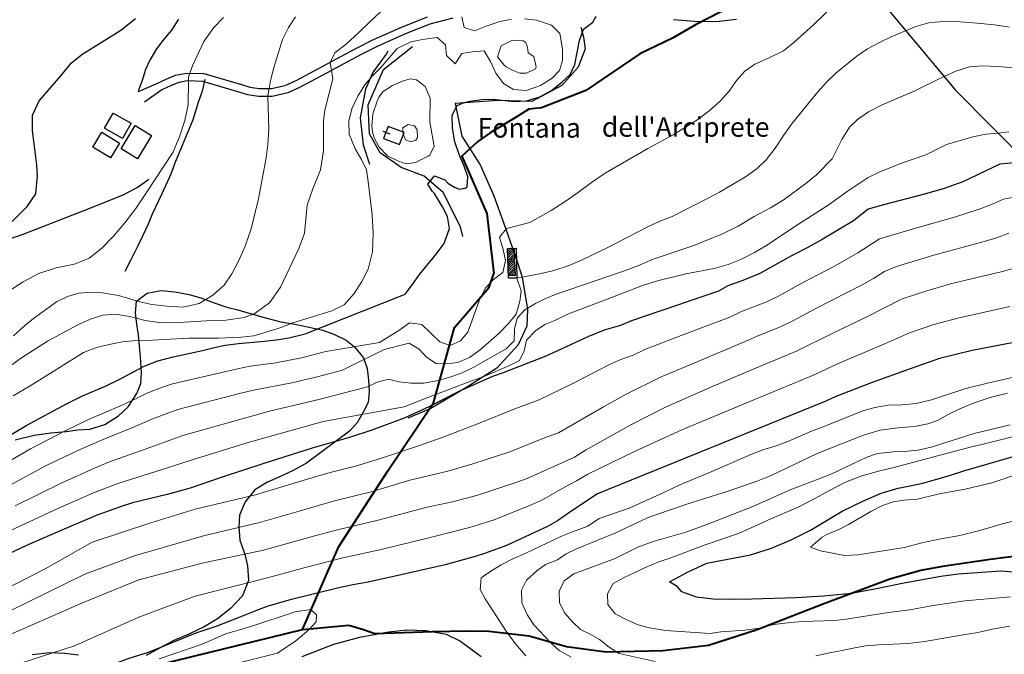
# Model space of a CAD drawing. Units: millimetres. Extents: x 527105 to 532105, y 4516728 to 4521728.
# Drawn here: x 530482 to 530860, y 4517841 to 4518085 of the extents above; entities that cross this region are included whole.
import ezdxf

# ---------------------------------------------------------------- set-up
doc = ezdxf.new("R2010")
doc.units = ezdxf.units.MM
for name, color, linetype in [('01.02-Str.non asfal.', 7, 'Continuous'), ('01.05-Sentiero', 7, 'Continuous'), ('02.01-Edif.generico', 7, 'Continuous'), ('05.06-Scarp.ciglio', 7, 'Continuous'), ('06.11-Bosco area', 7, 'Continuous'), ('06.28-Limite Bosco', 7, 'Continuous'), ('08.03-Lim.Regione', 7, 'Continuous'), ('08.04-Lim.Com.Mont.', 7, 'Continuous'), ('09.17-Canali', 7, 'Continuous')]:
    doc.layers.add(name, color=color, linetype=linetype)
for name, color, linetype, lineweight in [('03.10-Fontana', 5, 'Continuous', 30), ('05.01-Curva dir.', 7, 'Continuous', 30), ('05.02-Curva ord.', 7, 'Continuous', 0), ('05.03-Curva aus.', 7, 'Continuous', 0), ('CABINE DI CONSEGNA', 1, 'Continuous', 30), ('CAVIDOTTO', 6, 'Continuous', 40)]:
    doc.layers.add(name, color=color, linetype=linetype, lineweight=lineweight)
doc.styles.add('Roman', font='Roman', dxfattribs={"height": 0.2})
pattern_1 = [(45, (-527775.78915, -4517462.4153), (-0.44901280605, 0.44901280605), [])]

# ---------------------------------------------------------------- blocks, each defined once
blk = doc.blocks.new('S0310')
for p, q in [((-0.91, 0.004), (-0.336, 0.004)), ((0.65, 0.5), (-0.65, 0.5)), ((-0.65, 0.5), (-0.65, -0.5)), ((0.65, -0.5), (0.65, 0.5)), ((-0.65, -0.5), (0.65, -0.5))]:
    blk.add_line(p, q)
blk = doc.blocks.new('A$C69567B29')
at = {"layer": 'CABINE DI CONSEGNA', "lineweight": 0}
h = blk.add_hatch(dxfattribs=at)
h.set_pattern_fill('ANSI31', color=256, scale=0.2, style=0)
h.set_pattern_definition(pattern_1)
h.paths.add_polyline_path([(2895.45, 534.69), (2892.78, 534.6), (2892.91, 530.25), (2895.59, 530.33)])
h = blk.add_hatch(dxfattribs=at)
h.set_pattern_fill('ANSI31', color=256, scale=0.2, style=0)
h.set_pattern_definition(pattern_1)
h.paths.add_polyline_path([(2895.6, 529.81), (2892.93, 529.73), (2893.09, 524.3), (2895.77, 524.38)])
at = {"layer": 'CABINE DI CONSEGNA', "elevation": 0.01}
for points in [[(2892.78, 534.6), (2896.16, 534.71)], [(2893.12, 523.25), (2892.78, 534.6)], [(2895.59, 530.33), (2895.45, 534.69)], [(2896.5, 523.35), (2896.16, 534.71)], [(2892.91, 530.25), (2895.59, 530.33)], [(2892.93, 529.73), (2895.6, 529.81)], [(2895.77, 524.38), (2895.6, 529.81)], [(2893.09, 524.3), (2895.77, 524.38)], [(2893.12, 523.25), (2896.5, 523.35)]]:
    blk.add_lwpolyline(points, dxfattribs=at)
at = {"layer": 'CAVIDOTTO'}
for points, elevation in [([(3016.52, 690.52), (3033.03, 675.52), (3042.71, 653.22), (3016.97, 640.31), (2984.89, 627.17), (2974.63, 625.4), (2964.94, 620.45), (2956.17, 615.29)], 937.25), ([(2956.17, 615.29), (2943.63, 609.37), (2922.87, 595.22), (2905.84, 588.62), (2900.97, 588.08), (2896.07, 585.03), (2886.06, 579.04), (2881.32, 575.69), (2875.19, 570.08), (2884.86, 547.97), (2887.51, 524.99)], 937.25), ([(2813.99, 388.2), (2828.01, 420.07), (2846.78, 449.19), (2864.36, 475.36), (2872.45, 504.28), (2885.71, 519.66), (2887.51, 524.99)], 937.25), ([(2759.14, 374.83), (2813.99, 388.2)], 0.01)]:
    blk.add_lwpolyline(points, dxfattribs=dict(at, elevation=elevation))
for points in [[(3051.47, 411.05), (3060.74, 412.69), (3078.19, 415.24), (3090.2, 416.81), (3102.99, 418.36)], [(2813.99, 388.2), (2831.81, 389.95), (2837.46, 388.2), (2841.77, 386.77), (2863.95, 387.5), (2877.28, 387.74), (2885.62, 387.6), (2901.06, 385.83), (2915.37, 381.7), (2930.66, 379.64), (2952.37, 380.18), (2969.97, 382.23), (2988.62, 388.2), (3013.6, 397.92), (3039.58, 407.77), (3051.47, 411.05)]]:
    blk.add_lwpolyline(points, dxfattribs=at)

msp = doc.modelspace()

# ---------------------------------------------------------------- linework, layer by layer
at = {"layer": '01.02-Str.non asfal.', "linetype": 'Continuous'}
for points in [[(530527.109, 4518057.07, 1028.707), (530527.18, 4518056.945, 1028.713), (530534.019, 4518059.922, 1029.03), (530538.102, 4518061.906, 1029.657), (530541.453, 4518063.289, 1030.24), (530545.688, 4518064.086, 1030.585), (530552.332, 4518063.883, 1031.009), (530566.781, 4518059.641, 1032.97), (530569.977, 4518058.672, 1033.321), (530573.523, 4518058.086, 1034.043), (530578.269, 4518058.133, 1035.228), (530583.551, 4518059.344, 1036.434), (530587.738, 4518061.203, 1037.131), (530596.539, 4518065.938, 1038.293), (530604.633, 4518070.313, 1040.203), (530611.508, 4518073.953, 1041.169), (530617.469, 4518076.922, 1041.967), (530628.859, 4518081.984, 1043.81), (530638.234, 4518085.711, 1044.311)], [(530647.898, 4518085.133, 1044.561), (530639.102, 4518082.836, 1044.311), (530630.008, 4518079.219, 1043.81), (530618.906, 4518074.281, 1041.967), (530613.031, 4518071.359, 1041.169), (530605.773, 4518067.516, 1040.203), (530599.648, 4518064.203, 1038.293), (530588.996, 4518058.469, 1037.131), (530584.535, 4518056.5, 1036.434), (530578.613, 4518055.133, 1035.228), (530573.328, 4518055.086, 1034.043), (530569.227, 4518055.766, 1033.321), (530564.953, 4518057.047, 1032.97), (530551.879, 4518060.898, 1031.009), (530545.938, 4518061.07, 1030.585), (530542.266, 4518060.383, 1030.24), (530539.484, 4518059.234, 1029.657), (530536.113, 4518057.594, 1029.03), (530529.453, 4518052.961, 1028.536)], [(530756.961, 4518084.695, 1050.6), (530749.211, 4518083.703, 1050.6), (530740.773, 4518083.828, 1050.597), (530732.684, 4518084.57, 1050.8)]]:
    msp.add_polyline3d(points, dxfattribs=at)
at = {"layer": '01.05-Sentiero', "linetype": 'Continuous'}
for points in [[(530542.563, 4518084.781, 1027.668), (530539.836, 4518080.555, 1027.969), (530536.519, 4518076.609, 1028.362), (530534.18, 4518073.359, 1028.656), (530531.586, 4518069.078, 1028.824), (530529.84, 4518065.422, 1028.811), (530528.633, 4518061.281, 1028.396), (530527.109, 4518057.07, 1028.683), (530527.18, 4518056.945, 1028.689)], [(530469.797, 4517997.688, 1024.913), (530482.914, 4518002.164, 1026.582), (530508.887, 4518012.305, 1028.447), (530521.273, 4518017.305, 1028.853), (530526.684, 4518020.172, 1029.229), (530531.188, 4518023.367, 1029.6)]]:
    msp.add_polyline3d(points, dxfattribs=at)
at = {"layer": '02.01-Edif.generico', "linetype": 'Continuous'}
for points in [[(530524.363, 4518044.805, 1031.586), (530521.09, 4518039.008, 1031.586), (530514.141, 4518042.93, 1031.589), (530517.418, 4518048.727, 1031.586)], [(530520.488, 4518034.969, 1030.699), (530525.879, 4518043.977, 1030.699), (530532.262, 4518040.148, 1032.894), (530526.871, 4518031.141, 1032.878)], [(530519.906, 4518037.203, 1032.853), (530516.394, 4518031.461, 1032.853), (530509.656, 4518035.578, 1032.853), (530513.18, 4518041.328, 1032.853)]]:
    msp.add_polyline3d(points, close=True, dxfattribs=at)
at = {"layer": '05.01-Curva dir.', "linetype": 'Continuous'}
for points in [[(530526.055, 4518084.922, 1025), (530520.422, 4518080.461, 1025), (530505.383, 4518071.109, 1025), (530500.852, 4518067.344, 1025), (530497.305, 4518063, 1025), (530488.996, 4518053.547, 1025), (530486.426, 4518047.813, 1025), (530486.398, 4518041.969, 1025), (530488.09, 4518028.742, 1025), (530488.336, 4518024.703, 1025), (530487.617, 4518017.742, 1025), (530484.004, 4518012.445, 1025), (530475.629, 4518004.063, 1025)], [(530477.336, 4517924.656, 1050), (530484.313, 4517928.891, 1050), (530499.492, 4517937.047, 1050), (530505.469, 4517940.008, 1050), (530515.055, 4517944.141, 1050), (530519.555, 4517946.32, 1050), (530529.324, 4517951.547, 1050), (530534.598, 4517953.578, 1050), (530540.465, 4517955.141, 1050), (530551.742, 4517957.539, 1050), (530556.43, 4517958.711, 1050), (530560.441, 4517959.523, 1050), (530565.602, 4517960.281, 1050), (530575.578, 4517961.078, 1050), (530580.051, 4517961.602, 1050), (530584.891, 4517962.406, 1050), (530591.269, 4517963.938, 1050), (530628.387, 4517978.625, 1050), (530629.688, 4517979.148, 1050), (530632.508, 4517982.875, 1050), (530635.191, 4517986.781, 1050), (530641.578, 4517994.469, 1050), (530644.566, 4517998.578, 1050), (530646.621, 4518004.414, 1050), (530645.898, 4518009.008, 1050), (530644.023, 4518012.703, 1050), (530640.859, 4518017.836, 1050), (530640.043, 4518018.742, 1050), (530638.293, 4518021.43, 1050), (530640.957, 4518024.57, 1050), (530644.859, 4518023.031, 1050), (530646.078, 4518021.773, 1050), (530648.582, 4518020.211, 1050), (530650.344, 4518019.43, 1050), (530652.731, 4518019.828, 1050), (530653.394, 4518020.375, 1050), (530653.731, 4518024.266, 1050), (530652.344, 4518028.305, 1050), (530650.356, 4518032.82, 1050), (530648.668, 4518037.602, 1050), (530647.836, 4518042.945, 1050), (530647.727, 4518047.891, 1050), (530649.59, 4518051.68, 1050), (530652.316, 4518052.797, 1050), (530654.504, 4518053.313, 1050), (530659.098, 4518053.977, 1050), (530663.281, 4518054.039, 1050), (530671.523, 4518053.141, 1050), (530676.266, 4518053.43, 1050), (530681.375, 4518054.945, 1050), (530685.793, 4518057.43, 1050), (530689.856, 4518060.531, 1050), (530693.035, 4518063.586, 1050), (530694.773, 4518067.367, 1050), (530696.621, 4518076.617, 1050), (530698.074, 4518080.961, 1050), (530701.656, 4518083.586, 1050), (530702.968, 4518085.862, 1050)], [(530865.074, 4518029.719, 1075), (530858.023, 4518029.055, 1075), (530843.848, 4518022.313, 1075), (530836.644, 4518019.797, 1075), (530829.055, 4518017.594, 1075), (530813.422, 4518013.492, 1075), (530807.477, 4518011.766, 1075), (530801.844, 4518007.383, 1075), (530789.781, 4518000.172, 1075), (530784.059, 4517996.992, 1075), (530778.016, 4517993.93, 1075), (530765.816, 4517987.039, 1075), (530759.316, 4517984.352, 1075), (530753.57, 4517982.313, 1075), (530749.984, 4517980.328, 1075), (530716.547, 4517968.938, 1075), (530712.281, 4517967.094, 1075), (530706.102, 4517965.383, 1075), (530700.031, 4517962.922, 1075), (530687.941, 4517957.234, 1075), (530683.672, 4517955.391, 1075), (530667.246, 4517949, 1075), (530663.148, 4517947.484, 1075), (530650.051, 4517941.609, 1075), (530638.789, 4517935.852, 1075), (530629.277, 4517931.594, 1075), (530616.867, 4517926.906, 1075), (530608.219, 4517924.102, 1075), (530593.867, 4517920.055, 1075), (530574.945, 4517914.023, 1075), (530559.324, 4517908.945, 1075), (530547.082, 4517904.711, 1075), (530538.281, 4517902.273, 1075), (530524.965, 4517898.992, 1075), (530520.977, 4517897.797, 1075), (530510.981, 4517894.148, 1075), (530496.012, 4517887.781, 1075), (530484.203, 4517882.625, 1075), (530470.5, 4517876.273, 1075)], [(530862.781, 4517960.531, 1100), (530847.441, 4517957.586, 1100), (530834.906, 4517954.508, 1100), (530821.766, 4517949.828, 1100), (530809.008, 4517945.211, 1100), (530794.996, 4517939.875, 1100), (530791.152, 4517938.07, 1100), (530703.57, 4517902.531, 1100)], [(530747.887, 4517862.063, 1125), (530741.566, 4517862.75, 1125), (530735.918, 4517864.852, 1125), (530734.156, 4517866.852, 1125), (530731.188, 4517868.633, 1125), (530738.047, 4517872.352, 1125), (530745.481, 4517875.82, 1125), (530762.215, 4517879.055, 1125), (530770.371, 4517881.594, 1125), (530778.191, 4517884.945, 1125), (530785.305, 4517888.547, 1125), (530797.43, 4517895.813, 1125), (530805.367, 4517899.68, 1125), (530812.43, 4517902.703, 1125), (530818.945, 4517904.625, 1125), (530827.945, 4517906.484, 1125), (530838.32, 4517909.445, 1125), (530844.195, 4517911.359, 1125), (530862.731, 4517916.672, 1125)], [(530703.57, 4517902.531, 1100), (530694.051, 4517896.25, 1100), (530688.144, 4517892.141, 1100), (530684.527, 4517890.086, 1100), (530668.602, 4517882.711, 1100), (530660.535, 4517879.742, 1100), (530656.551, 4517878.422, 1100), (530644.941, 4517875.242, 1100), (530628.609, 4517871.461, 1100), (530615.394, 4517868.563, 1100), (530609.492, 4517867.57, 1100), (530603.668, 4517866.266, 1100), (530585.477, 4517861.734, 1100), (530576.93, 4517859.313, 1100), (530572.523, 4517857.711, 1100), (530564.906, 4517854.586, 1100), (530557.34, 4517851.719, 1100), (530549.254, 4517849.008, 1100), (530530.984, 4517841.609, 1100), (530523.137, 4517839.172, 1100), (530507.691, 4517833.344, 1100), (530497.977, 4517830.281, 1100), (530484.133, 4517826.266, 1100), (530479.258, 4517825.023, 1100)], [(530865.113, 4517872.227, 1125), (530858.418, 4517872.781, 1125), (530842.019, 4517871.586, 1125), (530835.418, 4517870.742, 1125), (530820.582, 4517868, 1125), (530811.328, 4517866.07, 1125), (530801.121, 4517864.258, 1125), (530790.258, 4517863.188, 1125), (530779.832, 4517862.516, 1125), (530762.844, 4517862.078, 1125), (530755.973, 4517861.922, 1125), (530747.887, 4517862.063, 1125)], [(530590.094, 4517840.063, 1100), (530602.246, 4517844.734, 1100), (530612.234, 4517847.492, 1100), (530623.211, 4517849.555, 1100), (530630.34, 4517850.242, 1100), (530637.715, 4517850.055, 1100), (530645.418, 4517848.555, 1100), (530650.844, 4517845.969, 1100), (530658.82, 4517839.977, 1100)]]:
    msp.add_polyline3d(points, dxfattribs=at)
at = {"layer": '05.02-Curva ord.', "linetype": 'Continuous'}
for points in [[(530628.289, 4518095.25, 1040), (530615.922, 4518083.648, 1040), (530611.731, 4518079.523, 1040), (530607.039, 4518075.305, 1040), (530602.617, 4518071.805, 1040), (530600.96, 4518068.327, 1040), (530600.871, 4518068.141, 1040), (530601.357, 4518065.127, 1040), (530601.894, 4518061.797, 1040), (530598.809, 4518049.867, 1040), (530598.293, 4518045.844, 1040), (530598.301, 4518034.164, 1040), (530597.16, 4518026.859, 1040), (530594.172, 4518019.633, 1040), (530591.953, 4518013.344, 1040), (530590.953, 4518002.625, 1040), (530588.777, 4517996.656, 1040), (530581.805, 4517981.891, 1040), (530577.539, 4517975.859, 1040), (530571.637, 4517971.625, 1040), (530567.856, 4517970.195, 1040), (530560.75, 4517969.125, 1040), (530553.273, 4517968.93, 1040), (530540.5, 4517968.156, 1040), (530535.102, 4517968.266, 1040), (530529.723, 4517969.086, 1040), (530523.914, 4517970.633, 1040), (530518.215, 4517971.492, 1040), (530513.547, 4517971.086, 1040), (530508.813, 4517969.594, 1040), (530503.875, 4517967.328, 1040), (530492.195, 4517961.094, 1040), (530482.238, 4517954.719, 1040), (530472.816, 4517947.93, 1040)], [(530472.727, 4517912.273, 1055), (530485.707, 4517919.789, 1055), (530498.996, 4517926.742, 1055), (530508.016, 4517931.055, 1055), (530521.828, 4517936.898, 1055), (530530.816, 4517941.289, 1055), (530535.461, 4517943.125, 1055), (530540.211, 4517944.672, 1055), (530565.203, 4517950.555, 1055), (530570.102, 4517951.531, 1055), (530580.016, 4517952.836, 1055), (530589.824, 4517954.758, 1055), (530599.227, 4517957.141, 1055), (530619.789, 4517960.648, 1055), (530627.578, 4517965.461, 1055), (530631.336, 4517968.156, 1055), (530636.063, 4517967.563, 1055), (530642.957, 4517960.836, 1055), (530646.938, 4517959.398, 1055), (530650.906, 4517961.203, 1055), (530653.699, 4517964.578, 1055), (530658.504, 4517977.602, 1055), (530660.641, 4517981.664, 1055), (530663.5, 4517984.781, 1055), (530667.133, 4517987.469, 1055), (530668.176, 4517992.141, 1055), (530667.258, 4517996.258, 1055), (530665.816, 4518001, 1055), (530668.543, 4518004.375, 1055), (530677.469, 4518006.672, 1055), (530685.707, 4518011.313, 1055), (530691.106, 4518014.742, 1055), (530696.246, 4518018.289, 1055), (530701.254, 4518022.094, 1055), (530706.398, 4518025.641, 1055), (530722.867, 4518035.047, 1055), (530732.555, 4518040.352, 1055), (530742.035, 4518046.289, 1055), (530746.359, 4518049.508, 1055), (530750.481, 4518053.102, 1055), (530754.082, 4518057.125, 1055), (530756.922, 4518061.195, 1055), (530760.09, 4518064.773, 1055), (530763.977, 4518067.469, 1055), (530769.461, 4518069.875, 1055), (530774.941, 4518072.609, 1055), (530778.945, 4518075.75, 1055), (530786.434, 4518082.539, 1055), (530794.602, 4518090.422, 1055)], [(530559.844, 4518085.453, 1030), (530556.086, 4518081.547, 1030), (530552.344, 4518076.242, 1030), (530547.965, 4518066.836, 1030), (530546.977, 4518064.047, 1030), (530546.449, 4518062.555, 1030), (530546.425, 4518061.056, 1030), (530546.273, 4518051.82, 1030), (530545.051, 4518045.844, 1030), (530543.019, 4518039.57, 1030), (530540.402, 4518033.57, 1030), (530530.066, 4518017.773, 1030), (530526.223, 4518012.086, 1030), (530521.988, 4518006.563, 1030), (530517.668, 4518001.414, 1030), (530513.184, 4517996.891, 1030), (530508.277, 4517993.039, 1030), (530502.582, 4517990.727, 1030), (530495.629, 4517989.227, 1030), (530488.969, 4517987.047, 1030), (530482.875, 4517983.945, 1030), (530477.137, 4517980.234, 1030)], [(530478.559, 4517906.25, 1060), (530491.789, 4517913.32, 1060), (530505.344, 4517919.742, 1060), (530514.5, 4517923.758, 1060), (530523.809, 4517927.406, 1060), (530532.965, 4517931.422, 1060), (530542.356, 4517934.836, 1060), (530566.563, 4517941.086, 1060), (530571.402, 4517942.344, 1060), (530586.141, 4517945.109, 1060), (530595.875, 4517947.398, 1060), (530605.551, 4517949.922, 1060), (530621.508, 4517957.883, 1060), (530631.129, 4517960.383, 1060), (530635, 4517957.992, 1060), (530637.805, 4517954.93, 1060), (530641.547, 4517952.594, 1060), (530645.563, 4517952.367, 1060), (530649.883, 4517952.906, 1060), (530654.359, 4517954.789, 1060), (530658.496, 4517957.742, 1060), (530665.801, 4517964.141, 1060), (530669.285, 4517967.914, 1060), (530672.324, 4517971.547, 1060), (530673.742, 4517976.414, 1060), (530674.227, 4517980.5, 1060), (530672.465, 4517985.359, 1060), (530681.91, 4517987.102, 1060), (530686.723, 4517988.289, 1060), (530692.289, 4517990, 1060), (530697.648, 4517992.344, 1060), (530707.535, 4517997.148, 1060), (530722.641, 4518004.93, 1060), (530727.496, 4518007.141, 1060), (530732.227, 4518009.023, 1060), (530745.824, 4518015.945, 1060), (530750.422, 4518018.273, 1060), (530760.41, 4518024.227, 1060), (530764.859, 4518027.445, 1060), (530768.289, 4518030.766, 1060), (530771.691, 4518035.172, 1060), (530774.894, 4518040.141, 1060), (530777.981, 4518044.477, 1060), (530788.082, 4518056.922, 1060), (530791.438, 4518060.563, 1060), (530795.055, 4518064.078, 1060), (530803.121, 4518070.625, 1060), (530807.262, 4518073.391, 1060), (530811.793, 4518075.844, 1060), (530816.328, 4518078.047, 1060), (530825.789, 4518081.945, 1060), (530831.168, 4518083.461, 1060), (530836.887, 4518083.844, 1060), (530842.813, 4518083.719, 1060), (530849.379, 4518083.289, 1060), (530855.949, 4518082.609, 1060), (530861.762, 4518081.719, 1060)], [(530675.5, 4518084.859, 1045), (530680.094, 4518084.438, 1045), (530685.859, 4518082.5, 1045), (530689.039, 4518079.266, 1045), (530690.094, 4518073.367, 1045), (530690.109, 4518068.93, 1045), (530688.887, 4518065.047, 1045), (530686.144, 4518062.086, 1045), (530681.617, 4518059.336, 1045), (530676.086, 4518057.414, 1045), (530671.301, 4518057.82, 1045), (530667.359, 4518060.055, 1045), (530664.516, 4518064.008, 1045), (530662.469, 4518068.453, 1045), (530660, 4518072.555, 1045), (530655.516, 4518072.219, 1045), (530651.363, 4518071.648, 1045), (530648.813, 4518067.625, 1045), (530645.449, 4518070.789, 1045), (530645.07, 4518074.953, 1045), (530641.922, 4518077.68, 1045), (530636.313, 4518077.023, 1045), (530631.805, 4518076.047, 1045), (530626.504, 4518073.445, 1045), (530620.281, 4518066.211, 1045), (530616.992, 4518062.906, 1045), (530614.086, 4518059.555, 1045), (530611.496, 4518055.148, 1045), (530609.188, 4518050.313, 1045), (530607.949, 4518045.664, 1045), (530608.125, 4518040.664, 1045), (530610.438, 4518034.969, 1045), (530612.906, 4518030.867, 1045), (530614.731, 4518026.977, 1045), (530615.453, 4518022.391, 1045), (530616.922, 4518009.656, 1045), (530617.352, 4518002.578, 1045), (530617.086, 4517995.453, 1045), (530615.398, 4517988.75, 1045), (530613.019, 4517984.039, 1045), (530610.066, 4517979.414, 1045), (530606.266, 4517975.125, 1045), (530601.523, 4517972.742, 1045), (530586.074, 4517968, 1045), (530581.981, 4517966.422, 1045), (530571.453, 4517963.18, 1045), (530566.664, 4517962.633, 1045), (530558.117, 4517962.305, 1045), (530546.445, 4517962.234, 1045), (530530.316, 4517961.383, 1045), (530525.059, 4517961.188, 1045), (530521.023, 4517960.813, 1045), (530515.938, 4517959.875, 1045), (530511.129, 4517958.625, 1045), (530506.035, 4517956.797, 1045), (530495.031, 4517949.906, 1045), (530485.617, 4517944.008, 1045), (530479.059, 4517940.18, 1045)], [(530587.5, 4518085.672, 1035), (530584.766, 4518081.57, 1035), (530582.508, 4518076.93, 1035), (530579.328, 4518066.586, 1035), (530577.883, 4518061.164, 1035), (530577.357, 4518058.124, 1035), (530576.894, 4518055.453, 1035), (530576.905, 4518055.118, 1035), (530577.297, 4518042.539, 1035), (530576.894, 4518036.609, 1035), (530576.191, 4518031.492, 1035), (530573.269, 4518015.828, 1035), (530570.547, 4518004.242, 1035), (530568.16, 4517997.563, 1035), (530565.652, 4517991.828, 1035), (530563.094, 4517986.977, 1035), (530560.117, 4517982.672, 1035), (530555.723, 4517978.719, 1035), (530550.461, 4517975.547, 1035), (530544.32, 4517974.219, 1035), (530538.082, 4517974.539, 1035), (530532.332, 4517975.211, 1035), (530527.762, 4517976.266, 1035), (530519.559, 4517978.617, 1035), (530513.402, 4517979.703, 1035), (530509.012, 4517979.883, 1035), (530504.34, 4517979.539, 1035), (530499.906, 4517978.32, 1035), (530495.719, 4517976.219, 1035), (530486.906, 4517969.852, 1035), (530483.457, 4517967.039, 1035), (530479.246, 4517963.227, 1035)], [(530651.419, 4518085.713, 1045), (530652.285, 4518081.547, 1045), (530656.293, 4518080.328, 1045), (530660.754, 4518082.117, 1045), (530665.668, 4518083.75, 1045), (530670.426, 4518084.805, 1045)], [(530479.809, 4517897.93, 1065), (530497.758, 4517906.75, 1065), (530511.469, 4517912.828, 1065), (530516.09, 4517914.727, 1065), (530530.207, 4517919.805, 1065), (530544.293, 4517924.938, 1065), (530567.91, 4517931.609, 1065), (530577.566, 4517934.203, 1065), (530597.019, 4517938.828, 1065), (530615.137, 4517943.547, 1065), (530618.852, 4517945.406, 1065), (530623.285, 4517946.586, 1065), (530627.32, 4517945.469, 1065), (530631.977, 4517944.938, 1065), (530636.621, 4517945.039, 1065), (530641.633, 4517945.852, 1065), (530646.379, 4517947.102, 1065), (530651.309, 4517948.867, 1065), (530655.715, 4517951.063, 1065), (530668.481, 4517958.156, 1065), (530671.469, 4517961.273, 1065), (530671.688, 4517965.734, 1065), (530672.613, 4517969.898, 1065), (530675.66, 4517973.211, 1065), (530679.746, 4517975.531, 1065), (530683.336, 4517977.328, 1065), (530687.625, 4517979.203, 1065), (530702.219, 4517984.172, 1065), (530713.086, 4517987.852, 1065), (530719.023, 4517990.078, 1065), (530724.887, 4517992.57, 1065), (530740.496, 4517997.875, 1065), (530751.535, 4518002.32, 1065), (530757.519, 4518005.32, 1065), (530763.676, 4518008.953, 1065), (530769.906, 4518012.344, 1065), (530775.246, 4518015.516, 1065), (530783.512, 4518021.68, 1065), (530787.641, 4518024.953, 1065), (530793.68, 4518031.133, 1065), (530797.398, 4518038.602, 1065), (530800.289, 4518043.25, 1065), (530803.406, 4518046.25, 1065), (530807.606, 4518049.203, 1065), (530812.891, 4518051.93, 1065), (530825.441, 4518057.297, 1065), (530835.453, 4518062.234, 1065), (530841.191, 4518064.844, 1065), (530846.438, 4518066.484, 1065), (530851.523, 4518066.789, 1065), (530857.129, 4518066.594, 1065), (530870.586, 4518065.555, 1065)], [(530633.988, 4518061.414, 1045), (530637.305, 4518058.93, 1045), (530639.301, 4518054.461, 1045), (530639.059, 4518045.164, 1045), (530640.727, 4518035.969, 1045), (530639.082, 4518032.563, 1045), (530638.519, 4518032.102, 1045), (530633.922, 4518029.836, 1045), (530630.625, 4518029.258, 1045), (530628.707, 4518029.656, 1045), (530626.781, 4518030.383, 1045), (530622.856, 4518032.328, 1045), (530619.664, 4518035.57, 1045), (530617.738, 4518039.219, 1045), (530617.117, 4518041.367, 1045), (530616.875, 4518043.656, 1045), (530617.277, 4518048.438, 1045), (530618.828, 4518053.313, 1045), (530619.559, 4518054.789, 1045), (530621.164, 4518057.055, 1045), (530624.805, 4518059.305, 1045), (530628.652, 4518060.977, 1045), (530631.496, 4518061.867, 1045), (530633.988, 4518061.414, 1045)], [(530628.793, 4518043.094, 1040), (530630.738, 4518044.344, 1040), (530633.172, 4518043.758, 1040), (530634.219, 4518042.32, 1040), (530634.414, 4518039.336, 1040), (530633.672, 4518038.297, 1040), (530631.84, 4518037.688, 1040), (530629.723, 4518038.398, 1040), (530628.906, 4518040.742, 1040), (530628.793, 4518043.094, 1040)], [(530478.106, 4517888.391, 1070), (530496.215, 4517896.875, 1070), (530509.953, 4517902.891, 1070), (530519.281, 4517906.5, 1070), (530538.363, 4517912.477, 1070), (530547.875, 4517915.555, 1070), (530569.269, 4517922.141, 1070), (530588.496, 4517927.641, 1070), (530598.152, 4517930.242, 1070), (530629.25, 4517935.836, 1070), (530638.336, 4517939.539, 1070), (530655.824, 4517946.164, 1070), (530659.613, 4517947.453, 1070), (530669.703, 4517951.813, 1070), (530673.547, 4517953.68, 1070), (530675.309, 4517957.352, 1070), (530676.238, 4517961.508, 1070), (530679.727, 4517965.023, 1070), (530683.297, 4517967.523, 1070), (530687.148, 4517969.07, 1070), (530692.313, 4517971.602, 1070), (530709.859, 4517978.297, 1070), (530720.844, 4517982.484, 1070), (530726.598, 4517984.266, 1070), (530737.426, 4517986.922, 1070), (530748.328, 4517989.07, 1070), (530753.707, 4517990.594, 1070), (530758.883, 4517992.617, 1070), (530763.789, 4517995.141, 1070), (530768.188, 4517997.789, 1070), (530780.676, 4518006.086, 1070), (530792.098, 4518013.406, 1070), (530799.367, 4518018.594, 1070), (530807.461, 4518023.93, 1070), (530811.746, 4518026.063, 1070), (530820.262, 4518029.492, 1070), (530829.613, 4518032.625, 1070), (530837.547, 4518036.688, 1070), (530847.668, 4518039.648, 1070), (530852.613, 4518040.586, 1070), (530857.504, 4518040.945, 1070), (530861.566, 4518041.484, 1070)], [(530468.91, 4517862.305, 1080), (530491.344, 4517873.734, 1080), (530509.352, 4517883.883, 1080), (530532.313, 4517891.492, 1080), (530548.965, 4517896.57, 1080), (530572.148, 4517902.078, 1080), (530591.289, 4517907.875, 1080), (530600.883, 4517910.688, 1080), (530610.57, 4517913.172, 1080), (530620.125, 4517916.117, 1080), (530634.367, 4517920.82, 1080), (530643.82, 4517924.078, 1080), (530657.801, 4517929.516, 1080), (530671.695, 4517935.164, 1080), (530681.078, 4517938.609, 1080), (530694.574, 4517945.156, 1080), (530707.922, 4517952, 1080), (530712.492, 4517954.016, 1080), (530717.18, 4517955.75, 1080), (530721.672, 4517957.945, 1080), (530735.699, 4517963.258, 1080), (530754.402, 4517970.336, 1080), (530758.883, 4517972.555, 1080), (530768.211, 4517976.141, 1080), (530772.734, 4517978.258, 1080), (530781.465, 4517983.125, 1080), (530794.758, 4517990.078, 1080), (530803.465, 4517994.992, 1080), (530811.828, 4518000.438, 1080), (530826.227, 4518004.633, 1080), (530840.668, 4518008.688, 1080), (530850.168, 4518011.813, 1080), (530854.848, 4518013.563, 1080), (530859.406, 4518015.617, 1080), (530864.262, 4518016.555, 1080)], [(530470.762, 4517854.086, 1085), (530506.648, 4517871.617, 1085), (530526.008, 4517878.813, 1085), (530552.117, 4517886.422, 1085), (530573.668, 4517891.477, 1085), (530588.086, 4517895.617, 1085), (530602.5, 4517899.766, 1085), (530617.055, 4517903.375, 1085), (530631.422, 4517907.688, 1085), (530645.992, 4517911.25, 1085), (530655.613, 4517913.977, 1085), (530669.859, 4517918.664, 1085), (530683.793, 4517924.211, 1085), (530688.488, 4517925.875, 1085), (530705.789, 4517935.906, 1085), (530714.519, 4517940.781, 1085), (530727.938, 4517947.453, 1085), (530741.785, 4517953.227, 1085), (530760.227, 4517960.953, 1085), (530764.777, 4517963.023, 1085), (530774.078, 4517966.688, 1085), (530778.566, 4517968.875, 1085), (530787.367, 4517973.625, 1085), (530805.144, 4517982.781, 1085), (530809.543, 4517985.164, 1085), (530813.773, 4517987.828, 1085), (530818.313, 4517989.836, 1085), (530832.668, 4517994.172, 1085), (530851.973, 4517999.398, 1085), (530856.766, 4518000.828, 1085), (530861.445, 4518002.57, 1085)], [(530473.445, 4517846.563, 1090), (530505.75, 4517860.633, 1090), (530527.356, 4517869.516, 1090), (530551.668, 4517875.852, 1090), (530575.191, 4517880.883, 1090), (530594.465, 4517886.219, 1090), (530604.113, 4517888.852, 1090), (530618.727, 4517892.219, 1090), (530638.051, 4517897.367, 1090), (530647.832, 4517899.445, 1090), (530657.519, 4517901.914, 1090), (530671.75, 4517906.656, 1090), (530676.453, 4517908.352, 1090), (530694.633, 4517916.547, 1090), (530698.84, 4517919.242, 1090), (530716.336, 4517928.93, 1090), (530729.656, 4517935.82, 1090), (530748, 4517943.781, 1090), (530766.363, 4517951.703, 1090), (530780.258, 4517957.344, 1090), (530793.648, 4517964.086, 1090), (530807.176, 4517970.57, 1090), (530820.551, 4517977.336, 1090), (530830.035, 4517980.5, 1090), (530839.656, 4517983.227, 1090), (530859.109, 4517987.859, 1090), (530863.894, 4517989.297, 1090)], [(530473.586, 4517834.828, 1095), (530502.598, 4517844.148, 1095), (530527.356, 4517855.133, 1095), (530548.965, 4517863.164, 1095), (530576.711, 4517870.281, 1095), (530591.195, 4517874.18, 1095), (530605.711, 4517877.961, 1095), (530620.379, 4517881.078, 1095), (530639.789, 4517885.891, 1095), (530654.348, 4517889.5, 1095), (530663.879, 4517892.516, 1095), (530677.793, 4517898.117, 1095), (530682.348, 4517900.18, 1095), (530691.027, 4517905.133, 1095), (530695.453, 4517907.453, 1095), (530699.742, 4517909.992, 1095), (530717.719, 4517918.727, 1095), (530735.891, 4517927.078, 1095), (530749.738, 4517932.844, 1095), (530763.582, 4517938.617, 1095), (530782.074, 4517946.234, 1095), (530786.684, 4517948.164, 1095), (530795.738, 4517952.406, 1095), (530814.125, 4517960.273, 1095), (530823.293, 4517964.266, 1095), (530832.727, 4517967.57, 1095), (530842.394, 4517970.125, 1095), (530861.926, 4517974.422, 1095)], [(530870.676, 4517948.992, 1105), (530853.32, 4517945.047, 1105), (530844.965, 4517942.891, 1105), (530831.754, 4517938.648, 1105), (530825.867, 4517937.188, 1105), (530820.402, 4517936.68, 1105), (530815.121, 4517936.5, 1105), (530809.984, 4517935.625, 1105), (530805.367, 4517934.313, 1105), (530790.856, 4517928.453, 1105), (530785.676, 4517926.492, 1105), (530776.598, 4517922.602, 1105), (530771.797, 4517920.836, 1105), (530767.055, 4517919.336, 1105), (530762.383, 4517917.641, 1105), (530747.125, 4517911, 1105), (530735.141, 4517905.961, 1105), (530728.777, 4517902.828, 1105)], [(530861.047, 4517941.141, 1110), (530854.332, 4517939.531, 1110), (530848.203, 4517937.484, 1110), (530842.715, 4517935.133, 1110), (530837.992, 4517932.805, 1110), (530834.156, 4517930.68, 1110), (530830.367, 4517929.328, 1110), (530825.231, 4517928.383, 1110), (530818.813, 4517927.859, 1110), (530812.023, 4517926.883, 1110), (530805.699, 4517925.023, 1110), (530793.582, 4517920.305, 1110)], [(530862.016, 4517928.945, 1115), (530848.144, 4517925.641, 1115), (530831.648, 4517920.375, 1115), (530826.707, 4517919.25, 1115), (530822.707, 4517918.844, 1115), (530817.043, 4517918.656, 1115), (530811.012, 4517918.016, 1115), (530806.969, 4517916.586, 1115), (530793.484, 4517910.18, 1115), (530788.313, 4517908.086, 1115), (530777.453, 4517903.969, 1115), (530763.144, 4517897.602, 1115), (530744.902, 4517890.516, 1115), (530737.387, 4517887.742, 1115), (530724.926, 4517884.156, 1115), (530719.055, 4517881.984, 1115), (530710.301, 4517877.594, 1115), (530694.453, 4517871.703, 1115)], [(530869.019, 4517925.977, 1120), (530851.168, 4517921.445, 1120), (530847.176, 4517920.594, 1120), (530828.316, 4517915.594, 1120), (530817.875, 4517912.688, 1120), (530811.984, 4517911.352, 1120), (530805.09, 4517909.352, 1120), (530798.715, 4517906.922, 1120), (530792.609, 4517903.789, 1120), (530786.758, 4517900.547, 1120), (530780.527, 4517897.414, 1120), (530769.176, 4517892.516, 1120), (530764.891, 4517890.445, 1120), (530757.324, 4517887.164, 1120), (530744.879, 4517882.875, 1120), (530731.684, 4517877.938, 1120), (530727.008, 4517876.438, 1120), (530722.148, 4517874.352, 1120), (530713.453, 4517870.281, 1120), (530709.559, 4517868.031, 1120), (530707.289, 4517864.031, 1120), (530707.445, 4517859.961, 1120), (530710.324, 4517856.461, 1120), (530714.766, 4517854.141, 1120), (530719.137, 4517852.195, 1120), (530723.492, 4517851.023, 1120), (530729.691, 4517849.945, 1120), (530746.777, 4517848.797, 1120), (530750.836, 4517849.523, 1120), (530760.117, 4517850.109, 1120), (530765.703, 4517850.867, 1120), (530771.273, 4517852.266, 1120), (530777.684, 4517853.109, 1120), (530782.258, 4517853.523, 1120), (530794.731, 4517853.867, 1120), (530798.984, 4517854.344, 1120), (530815.223, 4517856.93, 1120), (530823.477, 4517858, 1120), (530831.719, 4517859.523, 1120), (530844.66, 4517861.461, 1120), (530862.133, 4517862.992, 1120)], [(530793.582, 4517920.305, 1110), (530787.586, 4517917.813, 1110), (530770.199, 4517909.539, 1110), (530765.09, 4517907.453, 1110), (530754.414, 4517903.773, 1110), (530737.406, 4517898.375, 1110), (530723.57, 4517893.609, 1110), (530719.156, 4517891.664, 1110), (530710.594, 4517887.469, 1110), (530695.449, 4517881.344, 1110), (530691.418, 4517879.406, 1110), (530688.094, 4517877.164, 1110), (530683.551, 4517875.352, 1110), (530680.231, 4517872.859, 1110), (530676.234, 4517869.391, 1110), (530674.281, 4517865.531, 1110), (530674.453, 4517860.57, 1110), (530676.598, 4517855.844, 1110), (530679.098, 4517852.203, 1110), (530685.613, 4517845.281, 1110), (530688.801, 4517842.297, 1110), (530693.441, 4517839.727, 1110)], [(530865.168, 4517910.172, 1130), (530854.93, 4517906.758, 1130)], [(530854.93, 4517906.758, 1130), (530844.734, 4517904.305, 1130), (530834.781, 4517902.492, 1130), (530826.422, 4517900.461, 1130), (530821.34, 4517900.031, 1130), (530817.023, 4517899.43, 1130), (530812.981, 4517898, 1130), (530808.445, 4517895.742, 1130), (530799.965, 4517890.648, 1130), (530796.25, 4517888.781, 1130), (530791.582, 4517886.898, 1130), (530789.758, 4517885.844, 1130), (530785.32, 4517882.047, 1130), (530789.172, 4517880.609, 1130), (530798.379, 4517878.773, 1130), (530803.531, 4517879.016, 1130), (530821.422, 4517881.891, 1130), (530828.129, 4517883.695, 1130), (530835.352, 4517885.195, 1130), (530842.644, 4517886.5, 1130), (530850.305, 4517888.391, 1130), (530858.527, 4517890.859, 1130), (530863.211, 4517892.047, 1130)], [(530728.777, 4517902.828, 1105), (530715.668, 4517897, 1105), (530704.211, 4517892.992, 1105), (530699.758, 4517890.055, 1105), (530693.922, 4517887.922, 1105), (530689.465, 4517886.07, 1105), (530675.957, 4517879.664, 1105), (530671.199, 4517877.602, 1105), (530666.519, 4517875.219, 1105), (530662.176, 4517872.547, 1105), (530658.887, 4517870.25, 1105), (530658.402, 4517865.719, 1105), (530660.394, 4517862.156, 1105), (530668.449, 4517849.703, 1105), (530671.844, 4517845.023, 1105), (530675.996, 4517840.32, 1105)], [(530694.453, 4517871.703, 1115), (530690.758, 4517869.016, 1115), (530688.742, 4517865.086, 1115), (530688.902, 4517860.758, 1115), (530690.836, 4517856.789, 1115), (530694.098, 4517853.172, 1115), (530697.023, 4517850.438, 1115), (530700.691, 4517848.609, 1115), (530704.301, 4517846.586, 1115), (530707.996, 4517843.547, 1115), (530711.867, 4517841.211, 1115), (530725.688, 4517838.086, 1115)], [(530787.324, 4517840.273, 1115), (530793.219, 4517841.609, 1115), (530797.531, 4517842.344, 1115), (530801.711, 4517843.258, 1115), (530806.402, 4517844.063, 1115), (530811.422, 4517844.555, 1115), (530822.68, 4517845.063, 1115), (530829.285, 4517845.781, 1115), (530843.234, 4517848.25, 1115), (530849.578, 4517849.281, 1115), (530855.723, 4517850.625, 1115), (530861.938, 4517851.719, 1115)]]:
    msp.add_polyline3d(points, dxfattribs=at)
at = {"layer": '05.03-Curva aus.', "linetype": 'Continuous'}
for points in [[(530679.969, 4518066.5, 1042.5), (530679.668, 4518065.734, 1042.5), (530676.203, 4518064.063, 1042.5), (530673.719, 4518064.07, 1042.5), (530671.086, 4518065.031, 1042.5), (530668.383, 4518066.5, 1042.5), (530667.606, 4518067.117, 1042.5), (530665.051, 4518070.313, 1042.5), (530666.547, 4518074.547, 1042.5), (530670.641, 4518076.547, 1042.5), (530671.848, 4518076.766, 1042.5), (530674.906, 4518076.516, 1042.5), (530675.941, 4518075.836, 1042.5), (530676.684, 4518074.008, 1042.5), (530676.856, 4518071.906, 1042.5), (530679.051, 4518070.492, 1042.5), (530679.969, 4518066.5, 1042.5)], [(530535.137, 4517839.07, 1102.5), (530551.606, 4517844.766, 1102.5), (530560.699, 4517848.68, 1102.5), (530570.363, 4517851.492, 1102.5), (530587.406, 4517857.156, 1102.5), (530593.379, 4517858.094, 1102.5), (530595.598, 4517856.008, 1102.5), (530595.441, 4517853.391, 1102.5), (530592.648, 4517850.242, 1102.5), (530587.703, 4517846.008, 1102.5), (530580.625, 4517841.328, 1102.5), (530565.75, 4517837.57, 1102.5)]]:
    msp.add_polyline3d(points, dxfattribs=at)
at = {"layer": '05.06-Scarp.ciglio', "linetype": 'Continuous'}
for points in [[(530697.141, 4518081.664, 1049.131), (530698.133, 4518077.852, 1049.15), (530698.723, 4518073.383, 1051.839), (530696.102, 4518066.375, 1053.653), (530689.871, 4518059.266, 1053.495), (530678.313, 4518053.109, 1052.076), (530665.406, 4518053.531, 1051), (530648.785, 4518052.398, 1050.138), (530651.453, 4518039.805, 1051.611), (530658.406, 4518028.805, 1053.346), (530663.629, 4518016.938, 1054.417), (530668.129, 4518004.516, 1056.545), (530672.715, 4517991.656, 1059.497), (530674.602, 4517985.68, 1062.575), (530676.625, 4517973.242, 1066.743), (530676.379, 4517966.82, 1069.438), (530673.004, 4517959.695, 1071.981), (530664.859, 4517950.695, 1073.789), (530652.875, 4517943.18, 1074.401), (530639.523, 4517935.266, 1074.28), (530630.606, 4517931.609, 1073.507)], [(530623.012, 4518072.469, 1046.319), (530622.379, 4518071.352, 1046.325), (530617.34, 4518064.508, 1046.325), (530614.441, 4518057.859, 1046.186), (530612.316, 4518046.883, 1046.176), (530613.516, 4518036.547, 1046.176), (530615.93, 4518029.141, 1046.179)], [(530651.762, 4518001.305, 1052.95), (530650.836, 4518005.055, 1052.827), (530644.266, 4518018.172, 1050.765), (530636.965, 4518024.453, 1049.204), (530628.07, 4518027.789, 1047.642), (530620.047, 4518033.453, 1047.62), (530615.926, 4518040.758, 1047.623), (530615.375, 4518051.891, 1047.623), (530621.281, 4518065.383, 1047.351), (530632.484, 4518074.25, 1047.003)], [(530552.516, 4518060.711, 1031.117), (530552.66, 4518061.664, 1031.114), (530551.602, 4518057.094, 1031.114), (530550.148, 4518052.82, 1031.158), (530548.016, 4518046.156, 1031.361), (530546.594, 4518042.383, 1031.392), (530543.922, 4518036.258, 1031.399), (530541.227, 4518029.43, 1031.408), (530539.637, 4518025.273, 1031.503), (530536.164, 4518017.703, 1031.64), (530532.512, 4518009.867, 1031.741), (530530.902, 4518006.086, 1031.776), (530528.887, 4518001.648, 1031.779), (530526.906, 4517997.727, 1031.782), (530524.078, 4517992.031, 1031.782), (530521.918, 4517987.898, 1031.779)]]:
    msp.add_polyline3d(points, dxfattribs=at)
at = {"layer": '06.11-Bosco area', "linetype": 'Continuous'}
for points in [[(530479.832, 4517923.289, 1050.866), (530487.09, 4517925, 1052.235), (530493.504, 4517925.953, 1053.375), (530499.375, 4517926.438, 1054.261), (530503.777, 4517927.086, 1055.288), (530508.519, 4517927.375, 1056.621), (530514.32, 4517929.063, 1057.758), (530519.566, 4517932.492, 1057.748), (530523.293, 4517935.953, 1056.665), (530526.606, 4517940.977, 1054.746), (530528.082, 4517944.875, 1053.286), (530528.336, 4517949.016, 1051.804), (530528.027, 4517955.148, 1048.501), (530527.648, 4517959.313, 1045.901), (530527.199, 4517963.602, 1044.178), (530526.512, 4517967.617, 1042.753), (530526.055, 4517971.969, 1041.936), (530526.484, 4517976.438, 1040.241), (530530.481, 4517979.602, 1039.297), (530535.938, 4517980.633, 1038.179), (530541.172, 4517980.125, 1037.628), (530546.695, 4517979, 1037.641), (530551.543, 4517977.578, 1037.641), (530556.281, 4517975.836, 1037.647), (530561.074, 4517974.227, 1037.679), (530565.328, 4517973.148, 1038.024), (530570.106, 4517971.789, 1038.36), (530576.047, 4517970.117, 1040.33), (530581.918, 4517968.508, 1041.587), (530587.301, 4517967.633, 1043.696), (530592.184, 4517966.656, 1045.41), (530598.035, 4517965.359, 1046.496), (530602.516, 4517963.664, 1049.144), (530607.027, 4517961.531, 1050.528), (530610.168, 4517958.93, 1053.932), (530613.598, 4517954.695, 1055.569), (530615.051, 4517950.594, 1059.028), (530615.57, 4517946.18, 1059.721), (530615.777, 4517941.75, 1062.987), (530615.457, 4517937.609, 1067.585), (530613.469, 4517933.805, 1070.021), (530611.172, 4517929.797, 1071.829), (530608.258, 4517926.578, 1073.922), (530591.746, 4517914.281, 1074.454), (530586.648, 4517911.492, 1076.022), (530582.269, 4517909.391, 1076.804), (530576.703, 4517907.016, 1079.176), (530571.871, 4517904, 1079.515), (530568.219, 4517899.398, 1081.453), (530565.988, 4517894.313, 1082.777), (530565.695, 4517889.727, 1083.537), (530566.191, 4517884.68, 1086.986), (530568.102, 4517879.336, 1088.662), (530569.012, 4517874.82, 1092.031), (530569.414, 4517869.203, 1093.409), (530567.109, 4517863.289, 1094.163), (530562.578, 4517858.445, 1094.834), (530557.551, 4517854.523, 1095.613), (530552.477, 4517851.359, 1096.408), (530546.547, 4517848.648, 1097.292), (530540.801, 4517846.141, 1098.213), (530535.262, 4517843.266, 1099.296), (530530.106, 4517840.414, 1099.848)], [(530504.144, 4517840.555, 1096.237), (530498.965, 4517841.195, 1094.856), (530493.113, 4517841.406, 1094.495), (530486.305, 4517840.68, 1093.14)]]:
    msp.add_polyline3d(points, dxfattribs=at)
at = {"layer": '06.28-Limite Bosco', "linetype": 'Continuous'}
for points in [[(530479.832, 4517923.289, 1050.866), (530487.09, 4517925, 1052.235), (530493.504, 4517925.953, 1053.375), (530499.375, 4517926.438, 1054.261), (530503.777, 4517927.086, 1055.288), (530508.519, 4517927.375, 1056.621), (530514.32, 4517929.063, 1057.758), (530519.566, 4517932.492, 1057.748), (530523.293, 4517935.953, 1056.665), (530526.606, 4517940.977, 1054.746), (530528.082, 4517944.875, 1053.286), (530528.336, 4517949.016, 1051.804), (530528.027, 4517955.148, 1048.501), (530527.648, 4517959.313, 1045.901), (530527.199, 4517963.602, 1044.178), (530526.512, 4517967.617, 1042.753), (530526.055, 4517971.969, 1041.936), (530526.484, 4517976.438, 1040.241), (530530.481, 4517979.602, 1039.297), (530535.938, 4517980.633, 1038.179), (530541.172, 4517980.125, 1037.628), (530546.695, 4517979, 1037.641), (530551.543, 4517977.578, 1037.641), (530556.281, 4517975.836, 1037.647), (530561.074, 4517974.227, 1037.679), (530565.328, 4517973.148, 1038.024), (530570.106, 4517971.789, 1038.36), (530576.047, 4517970.117, 1040.33), (530581.918, 4517968.508, 1041.587), (530587.301, 4517967.633, 1043.696), (530592.184, 4517966.656, 1045.41), (530598.035, 4517965.359, 1046.496), (530602.516, 4517963.664, 1049.144), (530607.027, 4517961.531, 1050.528), (530610.168, 4517958.93, 1053.932), (530613.598, 4517954.695, 1055.569), (530615.051, 4517950.594, 1059.028), (530615.57, 4517946.18, 1059.721), (530615.777, 4517941.75, 1062.987), (530615.457, 4517937.609, 1067.585), (530613.469, 4517933.805, 1070.021), (530611.172, 4517929.797, 1071.829), (530608.258, 4517926.578, 1073.922), (530591.746, 4517914.281, 1074.454), (530586.648, 4517911.492, 1076.022), (530582.269, 4517909.391, 1076.804), (530576.703, 4517907.016, 1079.176), (530571.871, 4517904, 1079.515), (530568.219, 4517899.398, 1081.453), (530565.988, 4517894.313, 1082.777), (530565.695, 4517889.727, 1083.537), (530566.191, 4517884.68, 1086.986), (530568.102, 4517879.336, 1088.662), (530569.012, 4517874.82, 1092.031), (530569.414, 4517869.203, 1093.409), (530567.109, 4517863.289, 1094.163), (530562.578, 4517858.445, 1094.834), (530557.551, 4517854.523, 1095.613), (530552.477, 4517851.359, 1096.408), (530546.547, 4517848.648, 1097.292), (530540.801, 4517846.141, 1098.213), (530535.262, 4517843.266, 1099.296), (530530.106, 4517840.414, 1099.848)], [(530504.144, 4517840.555, 1096.237), (530498.965, 4517841.195, 1094.856), (530493.113, 4517841.406, 1094.495), (530486.305, 4517840.68, 1093.14)]]:
    msp.add_polyline3d(points, dxfattribs=at)
at = {"layer": '08.03-Lim.Regione', "linetype": 'Continuous'}
msp.add_polyline3d([(530601.003, 4518307.901, 0), (530622.688, 4518281.63, 0), (530649.932, 4518247.185, 0), (530682.459, 4518212.74, 0), (530696.915, 4518189.679, 0), (530725.272, 4518168.37, 0), (530764.193, 4518134.217, 0), (530797.554, 4518107.653, 0), (530805.616, 4518100.064, 0), (530841.075, 4518057.535, 0), (530883.48, 4518014.6, 0)], dxfattribs=at)
at = {"layer": '08.04-Lim.Com.Mont.', "linetype": 'Continuous'}
msp.add_polyline3d([(530601.003, 4518307.901, 0), (530622.688, 4518281.63, 0), (530649.932, 4518247.185, 0), (530682.459, 4518212.74, 0), (530696.915, 4518189.679, 0), (530725.272, 4518168.37, 0), (530764.193, 4518134.217, 0), (530797.554, 4518107.653, 0), (530805.616, 4518100.064, 0), (530841.075, 4518057.535, 0), (530883.48, 4518014.6, 0)], dxfattribs=at)

# ---------------------------------------------------------------- block references
msp.add_blockref('A$C69567B29', (527776.195, 4517462.135, -1062.247))
at = {"layer": '03.10-Fontana', "linetype": 'Continuous', "xscale": 5.000000000090428, "yscale": 5, "zscale": 5, "rotation": 339.0786488200674}
msp.add_blockref('S0310', (530625.298, 4518040.078), dxfattribs=at)

# ---------------------------------------------------------------- texts
at = {"layer": '09.17-Canali', "linetype": 'Continuous', "style": 'Roman', "oblique": 13.5}
for s, p in [('Fontana', (530657.439, 4518039.296)), ("dell'Arciprete", (530705.16, 4518039.617))]:
    msp.add_text(s, height=7.5, dxfattribs=at).set_placement(p)

doc.saveas('drawing.dxf')
